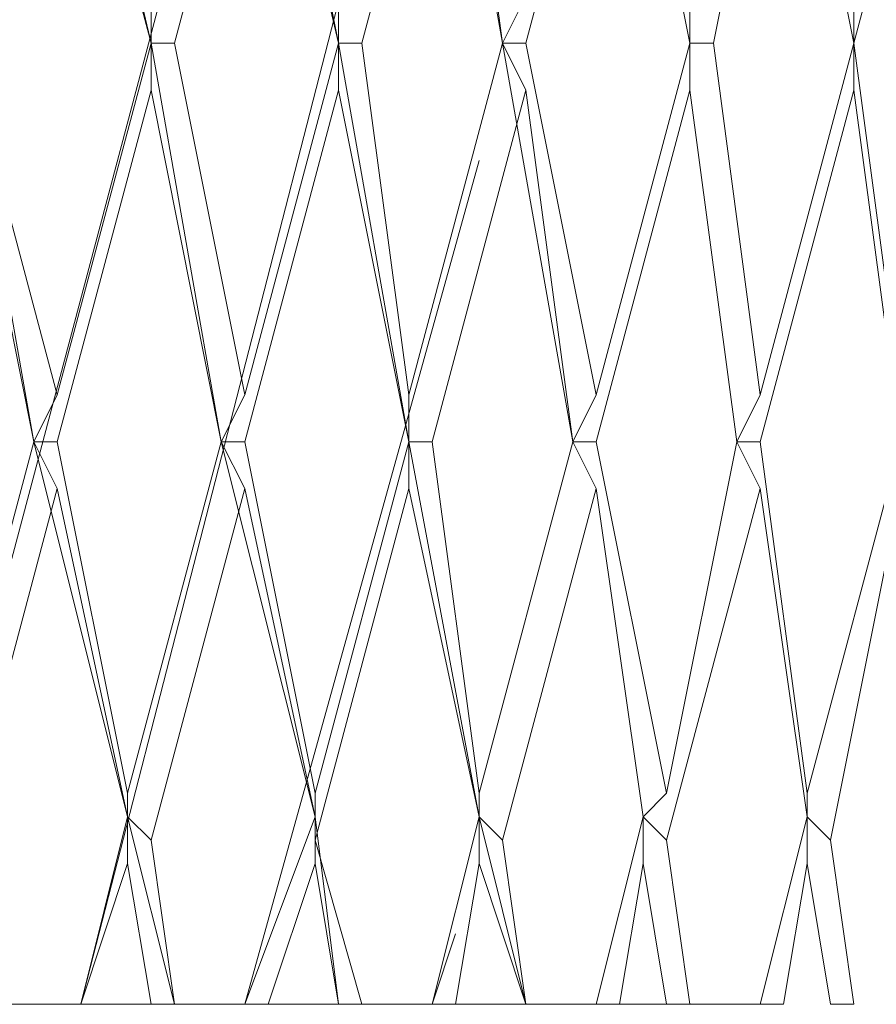
# Model space of a CAD drawing. Units: centimetres. Extents: x 2.7 to 20.1, y 10.4 to 23.
# Drawn here: x 19.4 to 19.5, y 15.4 to 15.5 of the extents above; entities that cross this region are included whole.
import ezdxf

# ---------------------------------------------------------------- set-up
doc = ezdxf.new("R2010")
doc.units = ezdxf.units.CM
doc.header["$MEASUREMENT"] = 0

# ---------------------------------------------------------------- blocks, each defined once
blk = doc.blocks.new('block 8146')
at = {"color": 7, "lineweight": 9, "true_color": 0xffffff}
blk.add_lwpolyline([(19.465116, 15.424052), (19.466323, 15.424052)], dxfattribs=at)
blk = doc.blocks.new('block 8162')
at = {"color": 7, "lineweight": 9, "true_color": 0xffffff}
blk.add_lwpolyline([(19.466323, 15.424052), (19.465116, 15.432489)], dxfattribs=at)
blk = doc.blocks.new('block 8168')
at = {"color": 7, "lineweight": 9, "true_color": 0xffffff}
blk.add_lwpolyline([(19.463911, 15.431284), (19.465116, 15.424052)], dxfattribs=at)
blk = doc.blocks.new('block 8169')
at = {"color": 7, "lineweight": 9, "true_color": 0xffffff}
blk.add_lwpolyline([(19.461501, 15.424052), (19.462706, 15.424052)], dxfattribs=at)
blk = doc.blocks.new('block 8170')
at = {"color": 7, "lineweight": 9, "true_color": 0xffffff}
blk.add_lwpolyline([(19.462706, 15.424052), (19.463911, 15.431284)], dxfattribs=at)
blk = doc.blocks.new('block 8171')
at = {"color": 7, "lineweight": 9, "true_color": 0xffffff}
blk.add_lwpolyline([(19.463911, 15.431284), (19.463911, 15.433695)], dxfattribs=at)
blk = doc.blocks.new('block 8172')
at = {"color": 7, "lineweight": 9, "true_color": 0xffffff}
blk.add_lwpolyline([(19.463911, 15.433695), (19.465116, 15.432489)], dxfattribs=at)
blk = doc.blocks.new('block 8173')
at = {"color": 7, "lineweight": 9, "true_color": 0xffffff}
blk.add_lwpolyline([(19.465116, 15.432489), (19.468733, 15.450571)], dxfattribs=at)
blk = doc.blocks.new('block 8237')
at = {"color": 7, "lineweight": 9, "true_color": 0xffffff}
blk.add_lwpolyline([(19.466323, 15.473475), (19.468733, 15.455393)], dxfattribs=at)
blk = doc.blocks.new('block 8245')
at = {"color": 7, "lineweight": 9, "true_color": 0xffffff}
blk.add_lwpolyline([(19.463911, 15.434901), (19.468733, 15.452982)], dxfattribs=at)
blk = doc.blocks.new('block 8246')
at = {"color": 7, "lineweight": 9, "true_color": 0xffffff}
blk.add_lwpolyline([(19.468733, 15.452982), (19.466323, 15.471064)], dxfattribs=at)
blk = doc.blocks.new('block 8247')
at = {"color": 7, "lineweight": 9, "true_color": 0xffffff}
blk.add_lwpolyline([(19.463911, 15.434901), (19.463911, 15.433695)], dxfattribs=at)
blk = doc.blocks.new('block 8248')
at = {"color": 7, "lineweight": 9, "true_color": 0xffffff}
blk.add_lwpolyline([(19.461501, 15.452982), (19.463911, 15.434901)], dxfattribs=at)
blk = doc.blocks.new('block 8305')
at = {"color": 7, "lineweight": 9, "true_color": 0xffffff}
blk.add_lwpolyline([(19.456679, 15.424052), (19.457884, 15.424052)], dxfattribs=at)
blk = doc.blocks.new('block 8317')
at = {"color": 7, "lineweight": 9, "true_color": 0xffffff}
blk.add_lwpolyline([(19.466323, 15.475886), (19.466323, 15.473475)], dxfattribs=at)
blk = doc.blocks.new('block 8319')
at = {"color": 7, "lineweight": 9, "true_color": 0xffffff}
blk.add_lwpolyline([(19.457884, 15.424052), (19.461501, 15.424052)], dxfattribs=at)
blk = doc.blocks.new('block 8320')
at = {"color": 7, "lineweight": 9, "true_color": 0xffffff}
blk.add_lwpolyline([(19.457884, 15.424052), (19.456679, 15.432489)], dxfattribs=at)
blk = doc.blocks.new('block 8321')
at = {"color": 7, "lineweight": 9, "true_color": 0xffffff}
blk.add_lwpolyline([(19.463911, 15.433695), (19.461501, 15.424052)], dxfattribs=at)
blk = doc.blocks.new('block 8322')
at = {"color": 7, "lineweight": 9, "true_color": 0xffffff}
blk.add_lwpolyline([(19.463911, 15.433695), (19.461501, 15.450571)], dxfattribs=at)
blk = doc.blocks.new('block 8323')
at = {"color": 7, "lineweight": 9, "true_color": 0xffffff}
blk.add_lwpolyline([(19.454268, 15.424052), (19.456679, 15.424052)], dxfattribs=at)
blk = doc.blocks.new('block 8324')
at = {"color": 7, "lineweight": 9, "true_color": 0xffffff}
blk.add_lwpolyline([(19.455473, 15.431284), (19.456679, 15.424052)], dxfattribs=at)
blk = doc.blocks.new('block 8325')
at = {"color": 7, "lineweight": 9, "true_color": 0xffffff}
blk.add_lwpolyline([(19.453062, 15.424052), (19.454268, 15.424052)], dxfattribs=at)
blk = doc.blocks.new('block 8326')
at = {"color": 7, "lineweight": 9, "true_color": 0xffffff}
blk.add_lwpolyline([(19.454268, 15.424052), (19.455473, 15.431284)], dxfattribs=at)
blk = doc.blocks.new('block 8327')
at = {"color": 7, "lineweight": 9, "true_color": 0xffffff}
blk.add_lwpolyline([(19.455473, 15.431284), (19.455473, 15.433695)], dxfattribs=at)
blk = doc.blocks.new('block 8328')
at = {"color": 7, "lineweight": 9, "true_color": 0xffffff}
blk.add_lwpolyline([(19.455473, 15.433695), (19.456679, 15.432489)], dxfattribs=at)
blk = doc.blocks.new('block 8329')
at = {"color": 7, "lineweight": 9, "true_color": 0xffffff}
blk.add_lwpolyline([(19.456679, 15.432489), (19.461501, 15.450571)], dxfattribs=at)
blk = doc.blocks.new('block 8330')
at = {"color": 7, "lineweight": 9, "true_color": 0xffffff}
blk.add_lwpolyline([(19.461501, 15.450571), (19.460295, 15.452982)], dxfattribs=at)
blk = doc.blocks.new('block 8331')
at = {"color": 7, "lineweight": 9, "true_color": 0xffffff}
blk.add_lwpolyline([(19.460295, 15.452982), (19.461501, 15.452982)], dxfattribs=at)
blk = doc.blocks.new('block 8332')
at = {"color": 7, "lineweight": 9, "true_color": 0xffffff}
blk.add_lwpolyline([(19.461501, 15.452982), (19.466323, 15.471064)], dxfattribs=at)
blk = doc.blocks.new('block 8333')
at = {"color": 7, "lineweight": 9, "true_color": 0xffffff}
blk.add_lwpolyline([(19.466323, 15.473475), (19.466323, 15.471064)], dxfattribs=at)
blk = doc.blocks.new('block 8334')
at = {"color": 7, "lineweight": 9, "true_color": 0xffffff}
blk.add_lwpolyline([(19.466323, 15.473475), (19.466323, 15.473475)], dxfattribs=at)
blk = doc.blocks.new('block 8335')
at = {"color": 7, "lineweight": 9, "true_color": 0xffffff}
blk.add_lwpolyline([(19.466323, 15.473475), (19.471143, 15.491557)], dxfattribs=at)
blk = doc.blocks.new('block 8385')
at = {"color": 7, "lineweight": 9, "true_color": 0xffffff}
blk.add_lwpolyline([(19.461501, 15.455393), (19.460295, 15.452982)], dxfattribs=at)
blk = doc.blocks.new('block 8392')
at = {"color": 7, "lineweight": 9, "true_color": 0xffffff}
blk.add_lwpolyline([(19.459089, 15.473475), (19.461501, 15.455393)], dxfattribs=at)
blk = doc.blocks.new('block 8393')
at = {"color": 7, "lineweight": 9, "true_color": 0xffffff}
blk.add_lwpolyline([(19.461501, 15.455393), (19.466323, 15.473475)], dxfattribs=at)
blk = doc.blocks.new('block 8394')
at = {"color": 7, "lineweight": 9, "true_color": 0xffffff}
blk.add_lwpolyline([(19.466323, 15.473475), (19.462706, 15.491557)], dxfattribs=at)
blk = doc.blocks.new('block 8395')
at = {"color": 7, "lineweight": 9, "true_color": 0xffffff}
blk.add_lwpolyline([(19.456679, 15.434901), (19.460295, 15.452982)], dxfattribs=at)
blk = doc.blocks.new('block 8396')
at = {"color": 7, "lineweight": 9, "true_color": 0xffffff}
blk.add_lwpolyline([(19.460295, 15.452982), (19.457884, 15.471064)], dxfattribs=at)
blk = doc.blocks.new('block 8397')
at = {"color": 7, "lineweight": 9, "true_color": 0xffffff}
blk.add_lwpolyline([(19.456679, 15.434901), (19.455473, 15.433695)], dxfattribs=at)
blk = doc.blocks.new('block 8398')
at = {"color": 7, "lineweight": 9, "true_color": 0xffffff}
blk.add_lwpolyline([(19.453062, 15.452982), (19.456679, 15.434901)], dxfattribs=at)
blk = doc.blocks.new('block 8414')
at = {"color": 7, "lineweight": 9, "true_color": 0xffffff}
blk.add_lwpolyline([(19.449446, 15.424052), (19.449446, 15.424052)], dxfattribs=at)
blk = doc.blocks.new('block 8417')
at = {"color": 7, "lineweight": 9, "true_color": 0xffffff}
blk.add_lwpolyline([(19.449446, 15.424052), (19.449446, 15.424052)], dxfattribs=at)
blk = doc.blocks.new('block 8418')
at = {"color": 7, "lineweight": 9, "true_color": 0xffffff}
blk.add_lwpolyline([(19.447034, 15.433695), (19.449446, 15.424052)], dxfattribs=at)
blk = doc.blocks.new('block 8426')
at = {"color": 7, "lineweight": 9, "true_color": 0xffffff}
blk.add_lwpolyline([(19.445829, 15.424052), (19.449446, 15.424052)], dxfattribs=at)
blk = doc.blocks.new('block 8427')
at = {"color": 7, "lineweight": 9, "true_color": 0xffffff}
blk.add_lwpolyline([(19.447034, 15.431284), (19.449446, 15.424052)], dxfattribs=at)
blk = doc.blocks.new('block 8430')
at = {"color": 7, "lineweight": 9, "true_color": 0xffffff}
blk.add_lwpolyline([(19.449446, 15.424052), (19.453062, 15.424052)], dxfattribs=at)
blk = doc.blocks.new('block 8431')
at = {"color": 7, "lineweight": 9, "true_color": 0xffffff}
blk.add_lwpolyline([(19.449446, 15.424052), (19.448241, 15.432489)], dxfattribs=at)
blk = doc.blocks.new('block 8432')
at = {"color": 7, "lineweight": 9, "true_color": 0xffffff}
blk.add_lwpolyline([(19.455473, 15.433695), (19.453062, 15.424052)], dxfattribs=at)
blk = doc.blocks.new('block 8433')
at = {"color": 7, "lineweight": 9, "true_color": 0xffffff}
blk.add_lwpolyline([(19.455473, 15.433695), (19.453062, 15.450571)], dxfattribs=at)
blk = doc.blocks.new('block 8434')
at = {"color": 7, "lineweight": 9, "true_color": 0xffffff}
blk.add_lwpolyline([(19.444624, 15.424052), (19.445829, 15.424052)], dxfattribs=at)
blk = doc.blocks.new('block 8435')
at = {"color": 7, "lineweight": 9, "true_color": 0xffffff}
blk.add_lwpolyline([(19.445829, 15.424052), (19.447034, 15.431284)], dxfattribs=at)
blk = doc.blocks.new('block 8436')
at = {"color": 7, "lineweight": 9, "true_color": 0xffffff}
blk.add_lwpolyline([(19.447034, 15.431284), (19.447034, 15.433695)], dxfattribs=at)
blk = doc.blocks.new('block 8437')
at = {"color": 7, "lineweight": 9, "true_color": 0xffffff}
blk.add_lwpolyline([(19.447034, 15.433695), (19.448241, 15.432489)], dxfattribs=at)
blk = doc.blocks.new('block 8438')
at = {"color": 7, "lineweight": 9, "true_color": 0xffffff}
blk.add_lwpolyline([(19.448241, 15.432489), (19.453062, 15.450571)], dxfattribs=at)
blk = doc.blocks.new('block 8439')
at = {"color": 7, "lineweight": 9, "true_color": 0xffffff}
blk.add_lwpolyline([(19.453062, 15.450571), (19.451856, 15.452982)], dxfattribs=at)
blk = doc.blocks.new('block 8440')
at = {"color": 7, "lineweight": 9, "true_color": 0xffffff}
blk.add_lwpolyline([(19.451856, 15.452982), (19.453062, 15.452982)], dxfattribs=at)
blk = doc.blocks.new('block 8441')
at = {"color": 7, "lineweight": 9, "true_color": 0xffffff}
blk.add_lwpolyline([(19.453062, 15.452982), (19.457884, 15.471064)], dxfattribs=at)
blk = doc.blocks.new('block 8442')
at = {"color": 7, "lineweight": 9, "true_color": 0xffffff}
blk.add_lwpolyline([(19.457884, 15.473475), (19.457884, 15.471064)], dxfattribs=at)
blk = doc.blocks.new('block 8443')
at = {"color": 7, "lineweight": 9, "true_color": 0xffffff}
blk.add_lwpolyline([(19.459089, 15.473475), (19.457884, 15.473475)], dxfattribs=at)
blk = doc.blocks.new('block 8444')
at = {"color": 7, "lineweight": 9, "true_color": 0xffffff}
blk.add_lwpolyline([(19.459089, 15.473475), (19.462706, 15.491557)], dxfattribs=at)
blk = doc.blocks.new('block 8483')
at = {"color": 7, "lineweight": 9, "true_color": 0xffffff}
blk.add_lwpolyline([(19.444624, 15.424052), (19.444624, 15.424052)], dxfattribs=at)
blk = doc.blocks.new('block 8484')
at = {"color": 7, "lineweight": 9, "true_color": 0xffffff}
blk.add_lwpolyline([(19.444624, 15.424052), (19.445829, 15.427668)], dxfattribs=at)
blk = doc.blocks.new('block 8506')
at = {"color": 7, "lineweight": 9, "true_color": 0xffffff}
blk.add_lwpolyline([(19.457884, 15.475886), (19.457884, 15.473475)], dxfattribs=at)
blk = doc.blocks.new('block 8564')
at = {"color": 7, "lineweight": 9, "true_color": 0xffffff}
blk.add_lwpolyline([(19.453062, 15.455393), (19.451856, 15.452982)], dxfattribs=at)
blk = doc.blocks.new('block 8569')
at = {"color": 7, "lineweight": 9, "true_color": 0xffffff}
blk.add_lwpolyline([(19.448241, 15.473475), (19.451856, 15.452982)], dxfattribs=at)
blk = doc.blocks.new('block 8572')
at = {"color": 7, "lineweight": 9, "true_color": 0xffffff}
blk.add_lwpolyline([(19.447034, 15.434901), (19.451856, 15.452982)], dxfattribs=at)
blk = doc.blocks.new('block 8573')
at = {"color": 7, "lineweight": 9, "true_color": 0xffffff}
blk.add_lwpolyline([(19.451856, 15.452982), (19.449446, 15.471064)], dxfattribs=at)
blk = doc.blocks.new('block 8574')
at = {"color": 7, "lineweight": 9, "true_color": 0xffffff}
blk.add_lwpolyline([(19.447034, 15.434901), (19.447034, 15.433695)], dxfattribs=at)
blk = doc.blocks.new('block 8575')
at = {"color": 7, "lineweight": 9, "true_color": 0xffffff}
blk.add_lwpolyline([(19.444624, 15.452982), (19.447034, 15.434901)], dxfattribs=at)
blk = doc.blocks.new('block 8576')
at = {"color": 7, "lineweight": 9, "true_color": 0xffffff}
blk.add_lwpolyline([(19.447034, 15.433695), (19.447034, 15.433695)], dxfattribs=at)
blk = doc.blocks.new('block 8577')
at = {"color": 7, "lineweight": 9, "true_color": 0xffffff}
blk.add_lwpolyline([(19.443419, 15.452982), (19.447034, 15.433695)], dxfattribs=at)
blk = doc.blocks.new('block 8580')
at = {"color": 7, "lineweight": 9, "true_color": 0xffffff}
blk.add_lwpolyline([(19.449446, 15.473475), (19.453062, 15.455393)], dxfattribs=at)
blk = doc.blocks.new('block 8581')
at = {"color": 7, "lineweight": 9, "true_color": 0xffffff}
blk.add_lwpolyline([(19.453062, 15.455393), (19.457884, 15.473475)], dxfattribs=at)
blk = doc.blocks.new('block 8582')
at = {"color": 7, "lineweight": 9, "true_color": 0xffffff}
blk.add_lwpolyline([(19.457884, 15.473475), (19.454268, 15.491557)], dxfattribs=at)
blk = doc.blocks.new('block 8589')
at = {"color": 7, "lineweight": 9, "true_color": 0xffffff}
blk.add_lwpolyline([(19.439802, 15.424052), (19.441007, 15.424052)], dxfattribs=at)
blk = doc.blocks.new('block 8590')
at = {"color": 7, "lineweight": 9, "true_color": 0xffffff}
blk.add_lwpolyline([(19.439802, 15.424052), (19.439802, 15.424052)], dxfattribs=at)
blk = doc.blocks.new('block 8591')
at = {"color": 7, "lineweight": 9, "true_color": 0xffffff}
blk.add_lwpolyline([(19.438597, 15.433695), (19.439802, 15.424052)], dxfattribs=at)
blk = doc.blocks.new('block 8601')
at = {"color": 7, "lineweight": 9, "true_color": 0xffffff}
blk.add_lwpolyline([(19.436186, 15.424052), (19.439802, 15.424052)], dxfattribs=at)
blk = doc.blocks.new('block 8602')
at = {"color": 7, "lineweight": 9, "true_color": 0xffffff}
blk.add_lwpolyline([(19.438597, 15.431284), (19.439802, 15.424052)], dxfattribs=at)
blk = doc.blocks.new('block 8605')
at = {"color": 7, "lineweight": 9, "true_color": 0xffffff}
blk.add_lwpolyline([(19.441007, 15.424052), (19.444624, 15.424052)], dxfattribs=at)
blk = doc.blocks.new('block 8606')
at = {"color": 7, "lineweight": 9, "true_color": 0xffffff}
blk.add_lwpolyline([(19.441007, 15.424052), (19.438597, 15.432489)], dxfattribs=at)
blk = doc.blocks.new('block 8607')
at = {"color": 7, "lineweight": 9, "true_color": 0xffffff}
blk.add_lwpolyline([(19.447034, 15.433695), (19.444624, 15.424052)], dxfattribs=at)
blk = doc.blocks.new('block 8608')
at = {"color": 7, "lineweight": 9, "true_color": 0xffffff}
blk.add_lwpolyline([(19.447034, 15.433695), (19.443419, 15.450571)], dxfattribs=at)
blk = doc.blocks.new('block 8610')
at = {"color": 7, "lineweight": 9, "true_color": 0xffffff}
blk.add_lwpolyline([(19.43498, 15.424052), (19.436186, 15.424052)], dxfattribs=at)
blk = doc.blocks.new('block 8611')
at = {"color": 7, "lineweight": 9, "true_color": 0xffffff}
blk.add_lwpolyline([(19.436186, 15.424052), (19.438597, 15.431284)], dxfattribs=at)
blk = doc.blocks.new('block 8612')
at = {"color": 7, "lineweight": 9, "true_color": 0xffffff}
blk.add_lwpolyline([(19.438597, 15.431284), (19.438597, 15.433695)], dxfattribs=at)
blk = doc.blocks.new('block 8613')
at = {"color": 7, "lineweight": 9, "true_color": 0xffffff}
blk.add_lwpolyline([(19.438597, 15.433695), (19.438597, 15.432489)], dxfattribs=at)
blk = doc.blocks.new('block 8614')
at = {"color": 7, "lineweight": 9, "true_color": 0xffffff}
blk.add_lwpolyline([(19.438597, 15.432489), (19.443419, 15.450571)], dxfattribs=at)
blk = doc.blocks.new('block 8615')
at = {"color": 7, "lineweight": 9, "true_color": 0xffffff}
blk.add_lwpolyline([(19.443419, 15.450571), (19.443419, 15.452982)], dxfattribs=at)
blk = doc.blocks.new('block 8616')
at = {"color": 7, "lineweight": 9, "true_color": 0xffffff}
blk.add_lwpolyline([(19.443419, 15.452982), (19.444624, 15.452982)], dxfattribs=at)
blk = doc.blocks.new('block 8617')
at = {"color": 7, "lineweight": 9, "true_color": 0xffffff}
blk.add_lwpolyline([(19.444624, 15.452982), (19.449446, 15.471064)], dxfattribs=at)
blk = doc.blocks.new('block 8618')
at = {"color": 7, "lineweight": 9, "true_color": 0xffffff}
blk.add_lwpolyline([(19.448241, 15.473475), (19.449446, 15.471064)], dxfattribs=at)
blk = doc.blocks.new('block 8619')
at = {"color": 7, "lineweight": 9, "true_color": 0xffffff}
blk.add_lwpolyline([(19.449446, 15.473475), (19.448241, 15.473475)], dxfattribs=at)
blk = doc.blocks.new('block 8620')
at = {"color": 7, "lineweight": 9, "true_color": 0xffffff}
blk.add_lwpolyline([(19.449446, 15.473475), (19.454268, 15.491557)], dxfattribs=at)
blk = doc.blocks.new('block 8654')
at = {"color": 7, "lineweight": 9, "true_color": 0xffffff}
blk.add_lwpolyline([(19.43498, 15.424052), (19.43498, 15.424052)], dxfattribs=at)
blk = doc.blocks.new('block 8655')
at = {"color": 7, "lineweight": 9, "true_color": 0xffffff}
blk.add_lwpolyline([(19.43498, 15.424052), (19.447034, 15.467448)], dxfattribs=at)
blk = doc.blocks.new('block 8685')
at = {"color": 7, "lineweight": 9, "true_color": 0xffffff}
blk.add_lwpolyline([(19.449446, 15.475886), (19.448241, 15.473475)], dxfattribs=at)
blk = doc.blocks.new('block 8704')
at = {"color": 7, "lineweight": 9, "true_color": 0xffffff}
blk.add_lwpolyline([(19.448241, 15.473475), (19.448241, 15.473475)], dxfattribs=at)
blk = doc.blocks.new('block 8705')
at = {"color": 7, "lineweight": 9, "true_color": 0xffffff}
blk.add_lwpolyline([(19.444624, 15.493968), (19.448241, 15.473475)], dxfattribs=at)
blk = doc.blocks.new('block 8707')
at = {"color": 7, "lineweight": 9, "true_color": 0xffffff}
blk.add_lwpolyline([(19.443419, 15.455393), (19.443419, 15.452982)], dxfattribs=at)
blk = doc.blocks.new('block 8710')
at = {"color": 7, "lineweight": 9, "true_color": 0xffffff}
blk.add_lwpolyline([(19.443419, 15.452982), (19.443419, 15.452982)], dxfattribs=at)
blk = doc.blocks.new('block 8711')
at = {"color": 7, "lineweight": 9, "true_color": 0xffffff}
blk.add_lwpolyline([(19.439802, 15.473475), (19.443419, 15.452982)], dxfattribs=at)
blk = doc.blocks.new('block 8715')
at = {"color": 7, "lineweight": 9, "true_color": 0xffffff}
blk.add_lwpolyline([(19.438597, 15.434901), (19.443419, 15.452982)], dxfattribs=at)
blk = doc.blocks.new('block 8716')
at = {"color": 7, "lineweight": 9, "true_color": 0xffffff}
blk.add_lwpolyline([(19.443419, 15.452982), (19.439802, 15.471064)], dxfattribs=at)
blk = doc.blocks.new('block 8717')
at = {"color": 7, "lineweight": 9, "true_color": 0xffffff}
blk.add_lwpolyline([(19.438597, 15.434901), (19.438597, 15.433695)], dxfattribs=at)
blk = doc.blocks.new('block 8718')
at = {"color": 7, "lineweight": 9, "true_color": 0xffffff}
blk.add_lwpolyline([(19.43498, 15.452982), (19.438597, 15.434901)], dxfattribs=at)
blk = doc.blocks.new('block 8719')
at = {"color": 7, "lineweight": 9, "true_color": 0xffffff}
blk.add_lwpolyline([(19.438597, 15.433695), (19.438597, 15.433695)], dxfattribs=at)
blk = doc.blocks.new('block 8720')
at = {"color": 7, "lineweight": 9, "true_color": 0xffffff}
blk.add_lwpolyline([(19.433775, 15.452982), (19.438597, 15.433695)], dxfattribs=at)
blk = doc.blocks.new('block 8725')
at = {"color": 7, "lineweight": 9, "true_color": 0xffffff}
blk.add_lwpolyline([(19.431364, 15.424052), (19.431364, 15.424052)], dxfattribs=at)
blk = doc.blocks.new('block 8726')
at = {"color": 7, "lineweight": 9, "true_color": 0xffffff}
blk.add_lwpolyline([(19.430159, 15.424052), (19.431364, 15.424052)], dxfattribs=at)
blk = doc.blocks.new('block 8727')
at = {"color": 7, "lineweight": 9, "true_color": 0xffffff}
blk.add_lwpolyline([(19.428952, 15.433695), (19.431364, 15.424052)], dxfattribs=at)
blk = doc.blocks.new('block 8731')
at = {"color": 7, "lineweight": 9, "true_color": 0xffffff}
blk.add_lwpolyline([(19.441007, 15.473475), (19.443419, 15.455393)], dxfattribs=at)
blk = doc.blocks.new('block 8732')
at = {"color": 7, "lineweight": 9, "true_color": 0xffffff}
blk.add_lwpolyline([(19.443419, 15.455393), (19.448241, 15.473475)], dxfattribs=at)
blk = doc.blocks.new('block 8733')
at = {"color": 7, "lineweight": 9, "true_color": 0xffffff}
blk.add_lwpolyline([(19.448241, 15.473475), (19.445829, 15.491557)], dxfattribs=at)
blk = doc.blocks.new('block 8737')
at = {"color": 7, "lineweight": 9, "true_color": 0xffffff}
blk.add_lwpolyline([(19.426542, 15.424052), (19.430159, 15.424052)], dxfattribs=at)
blk = doc.blocks.new('block 8738')
at = {"color": 7, "lineweight": 9, "true_color": 0xffffff}
blk.add_lwpolyline([(19.428952, 15.431284), (19.430159, 15.424052)], dxfattribs=at)
blk = doc.blocks.new('block 8787')
at = {"color": 7, "lineweight": 9, "true_color": 0xffffff}
blk.add_lwpolyline([(19.431364, 15.424052), (19.43498, 15.424052)], dxfattribs=at)
blk = doc.blocks.new('block 8788')
at = {"color": 7, "lineweight": 9, "true_color": 0xffffff}
blk.add_lwpolyline([(19.431364, 15.424052), (19.430159, 15.432489)], dxfattribs=at)
blk = doc.blocks.new('block 8789')
at = {"color": 7, "lineweight": 9, "true_color": 0xffffff}
blk.add_lwpolyline([(19.438597, 15.433695), (19.43498, 15.424052)], dxfattribs=at)
blk = doc.blocks.new('block 8790')
at = {"color": 7, "lineweight": 9, "true_color": 0xffffff}
blk.add_lwpolyline([(19.438597, 15.433695), (19.43498, 15.450571)], dxfattribs=at)
blk = doc.blocks.new('block 8792')
at = {"color": 7, "lineweight": 9, "true_color": 0xffffff}
blk.add_lwpolyline([(19.426542, 15.424052), (19.426542, 15.424052)], dxfattribs=at)
blk = doc.blocks.new('block 8793')
at = {"color": 7, "lineweight": 9, "true_color": 0xffffff}
blk.add_lwpolyline([(19.426542, 15.424052), (19.428952, 15.431284)], dxfattribs=at)
blk = doc.blocks.new('block 8794')
at = {"color": 7, "lineweight": 9, "true_color": 0xffffff}
blk.add_lwpolyline([(19.428952, 15.431284), (19.428952, 15.433695)], dxfattribs=at)
blk = doc.blocks.new('block 8795')
at = {"color": 7, "lineweight": 9, "true_color": 0xffffff}
blk.add_lwpolyline([(19.428952, 15.433695), (19.430159, 15.432489)], dxfattribs=at)
blk = doc.blocks.new('block 8796')
at = {"color": 7, "lineweight": 9, "true_color": 0xffffff}
blk.add_lwpolyline([(19.430159, 15.432489), (19.43498, 15.450571)], dxfattribs=at)
blk = doc.blocks.new('block 8797')
at = {"color": 7, "lineweight": 9, "true_color": 0xffffff}
blk.add_lwpolyline([(19.43498, 15.450571), (19.433775, 15.452982)], dxfattribs=at)
blk = doc.blocks.new('block 8798')
at = {"color": 7, "lineweight": 9, "true_color": 0xffffff}
blk.add_lwpolyline([(19.433775, 15.452982), (19.43498, 15.452982)], dxfattribs=at)
blk = doc.blocks.new('block 8799')
at = {"color": 7, "lineweight": 9, "true_color": 0xffffff}
blk.add_lwpolyline([(19.43498, 15.452982), (19.439802, 15.471064)], dxfattribs=at)
blk = doc.blocks.new('block 8800')
at = {"color": 7, "lineweight": 9, "true_color": 0xffffff}
blk.add_lwpolyline([(19.439802, 15.473475), (19.439802, 15.471064)], dxfattribs=at)
blk = doc.blocks.new('block 8801')
at = {"color": 7, "lineweight": 9, "true_color": 0xffffff}
blk.add_lwpolyline([(19.441007, 15.473475), (19.439802, 15.473475)], dxfattribs=at)
blk = doc.blocks.new('block 8802')
at = {"color": 7, "lineweight": 9, "true_color": 0xffffff}
blk.add_lwpolyline([(19.441007, 15.473475), (19.445829, 15.491557)], dxfattribs=at)
blk = doc.blocks.new('block 8848')
at = {"color": 7, "lineweight": 9, "true_color": 0xffffff}
blk.add_lwpolyline([(19.426542, 15.424052), (19.426542, 15.424052)], dxfattribs=at)
blk = doc.blocks.new('block 8849')
at = {"color": 7, "lineweight": 9, "true_color": 0xffffff}
blk.add_lwpolyline([(19.426542, 15.424052), (19.448241, 15.508434)], dxfattribs=at)
blk = doc.blocks.new('block 8885')
at = {"color": 7, "lineweight": 9, "true_color": 0xffffff}
blk.add_lwpolyline([(19.439802, 15.475886), (19.439802, 15.473475)], dxfattribs=at)
blk = doc.blocks.new('block 8893')
at = {"color": 7, "lineweight": 9, "true_color": 0xffffff}
blk.add_lwpolyline([(19.439802, 15.473475), (19.439802, 15.473475)], dxfattribs=at)
blk = doc.blocks.new('block 8894')
at = {"color": 7, "lineweight": 9, "true_color": 0xffffff}
blk.add_lwpolyline([(19.43498, 15.493968), (19.439802, 15.473475)], dxfattribs=at)
blk = doc.blocks.new('block 8895')
at = {"color": 7, "lineweight": 9, "true_color": 0xffffff}
blk.add_lwpolyline([(19.43498, 15.455393), (19.433775, 15.452982)], dxfattribs=at)
blk = doc.blocks.new('block 8902')
at = {"color": 7, "lineweight": 9, "true_color": 0xffffff}
blk.add_lwpolyline([(19.428952, 15.434901), (19.428952, 15.433695)], dxfattribs=at)
blk = doc.blocks.new('block 8903')
at = {"color": 7, "lineweight": 9, "true_color": 0xffffff}
blk.add_lwpolyline([(19.425337, 15.452982), (19.428952, 15.434901)], dxfattribs=at)
blk = doc.blocks.new('block 8904')
at = {"color": 7, "lineweight": 9, "true_color": 0xffffff}
blk.add_lwpolyline([(19.428952, 15.434901), (19.433775, 15.452982)], dxfattribs=at)
blk = doc.blocks.new('block 8905')
at = {"color": 7, "lineweight": 9, "true_color": 0xffffff}
blk.add_lwpolyline([(19.428952, 15.433695), (19.428952, 15.433695)], dxfattribs=at)
blk = doc.blocks.new('block 8906')
at = {"color": 7, "lineweight": 9, "true_color": 0xffffff}
blk.add_lwpolyline([(19.424132, 15.452982), (19.428952, 15.433695)], dxfattribs=at)
blk = doc.blocks.new('block 8907')
at = {"color": 7, "lineweight": 9, "true_color": 0xffffff}
blk.add_lwpolyline([(19.433775, 15.452982), (19.430159, 15.471064)], dxfattribs=at)
blk = doc.blocks.new('block 8908')
at = {"color": 7, "lineweight": 9, "true_color": 0xffffff}
blk.add_lwpolyline([(19.433775, 15.452982), (19.433775, 15.452982)], dxfattribs=at)
blk = doc.blocks.new('block 8909')
at = {"color": 7, "lineweight": 9, "true_color": 0xffffff}
blk.add_lwpolyline([(19.430159, 15.473475), (19.433775, 15.452982)], dxfattribs=at)
blk = doc.blocks.new('block 8925')
at = {"color": 7, "lineweight": 9, "true_color": 0xffffff}
blk.add_lwpolyline([(19.431364, 15.473475), (19.43498, 15.455393)], dxfattribs=at)
blk = doc.blocks.new('block 8926')
at = {"color": 7, "lineweight": 9, "true_color": 0xffffff}
blk.add_lwpolyline([(19.43498, 15.455393), (19.439802, 15.473475)], dxfattribs=at)
blk = doc.blocks.new('block 8927')
at = {"color": 7, "lineweight": 9, "true_color": 0xffffff}
blk.add_lwpolyline([(19.439802, 15.473475), (19.436186, 15.491557)], dxfattribs=at)
blk = doc.blocks.new('block 8930')
at = {"color": 7, "lineweight": 9, "true_color": 0xffffff}
blk.add_lwpolyline([(19.42172, 15.424052), (19.426542, 15.424052)], dxfattribs=at)
blk = doc.blocks.new('block 8932')
at = {"color": 7, "lineweight": 9, "true_color": 0xffffff}
blk.add_lwpolyline([(19.428952, 15.433695), (19.426542, 15.424052)], dxfattribs=at)
blk = doc.blocks.new('block 8933')
at = {"color": 7, "lineweight": 9, "true_color": 0xffffff}
blk.add_lwpolyline([(19.428952, 15.433695), (19.425337, 15.450571)], dxfattribs=at)
blk = doc.blocks.new('block 8939')
at = {"color": 7, "lineweight": 9, "true_color": 0xffffff}
blk.add_lwpolyline([(19.420515, 15.432489), (19.425337, 15.450571)], dxfattribs=at)
blk = doc.blocks.new('block 8940')
at = {"color": 7, "lineweight": 9, "true_color": 0xffffff}
blk.add_lwpolyline([(19.425337, 15.450571), (19.424132, 15.452982)], dxfattribs=at)
blk = doc.blocks.new('block 8941')
at = {"color": 7, "lineweight": 9, "true_color": 0xffffff}
blk.add_lwpolyline([(19.424132, 15.452982), (19.425337, 15.452982)], dxfattribs=at)
blk = doc.blocks.new('block 8942')
at = {"color": 7, "lineweight": 9, "true_color": 0xffffff}
blk.add_lwpolyline([(19.425337, 15.452982), (19.430159, 15.471064)], dxfattribs=at)
blk = doc.blocks.new('block 8943')
at = {"color": 7, "lineweight": 9, "true_color": 0xffffff}
blk.add_lwpolyline([(19.430159, 15.473475), (19.430159, 15.471064)], dxfattribs=at)
blk = doc.blocks.new('block 8944')
at = {"color": 7, "lineweight": 9, "true_color": 0xffffff}
blk.add_lwpolyline([(19.431364, 15.473475), (19.430159, 15.473475)], dxfattribs=at)
blk = doc.blocks.new('block 8945')
at = {"color": 7, "lineweight": 9, "true_color": 0xffffff}
blk.add_lwpolyline([(19.431364, 15.473475), (19.436186, 15.491557)], dxfattribs=at)
blk = doc.blocks.new('block 8985')
at = {"color": 7, "lineweight": 9, "true_color": 0xffffff}
blk.add_lwpolyline([(19.416898, 15.424052), (19.442214, 15.519283), (19.450651, 15.55183)], dxfattribs=at)
blk = doc.blocks.new('block 9043')
at = {"color": 7, "lineweight": 9, "true_color": 0xffffff}
blk.add_lwpolyline([(19.41931, 15.434901), (19.424132, 15.452982)], dxfattribs=at)
blk = doc.blocks.new('block 9045')
at = {"color": 7, "lineweight": 9, "true_color": 0xffffff}
blk.add_lwpolyline([(19.425337, 15.455393), (19.424132, 15.452982)], dxfattribs=at)
blk = doc.blocks.new('block 9048')
at = {"color": 7, "lineweight": 9, "true_color": 0xffffff}
blk.add_lwpolyline([(19.430159, 15.475886), (19.430159, 15.473475)], dxfattribs=at)
blk = doc.blocks.new('block 9052')
at = {"color": 7, "lineweight": 9, "true_color": 0xffffff}
blk.add_lwpolyline([(19.424132, 15.452982), (19.420515, 15.471064)], dxfattribs=at)
blk = doc.blocks.new('block 9053')
at = {"color": 7, "lineweight": 9, "true_color": 0xffffff}
blk.add_lwpolyline([(19.424132, 15.452982), (19.424132, 15.452982)], dxfattribs=at)
blk = doc.blocks.new('block 9054')
at = {"color": 7, "lineweight": 9, "true_color": 0xffffff}
blk.add_lwpolyline([(19.420515, 15.473475), (19.424132, 15.452982)], dxfattribs=at)
blk = doc.blocks.new('block 9061')
at = {"color": 7, "lineweight": 9, "true_color": 0xffffff}
blk.add_lwpolyline([(19.430159, 15.473475), (19.430159, 15.473475)], dxfattribs=at)
blk = doc.blocks.new('block 9062')
at = {"color": 7, "lineweight": 9, "true_color": 0xffffff}
blk.add_lwpolyline([(19.425337, 15.493968), (19.430159, 15.473475)], dxfattribs=at)
blk = doc.blocks.new('block 9100')
at = {"color": 7, "lineweight": 9, "true_color": 0xffffff}
blk.add_lwpolyline([(19.420515, 15.473475), (19.425337, 15.455393)], dxfattribs=at)
blk = doc.blocks.new('block 9101')
at = {"color": 7, "lineweight": 9, "true_color": 0xffffff}
blk.add_lwpolyline([(19.425337, 15.455393), (19.430159, 15.473475)], dxfattribs=at)
blk = doc.blocks.new('block 9102')
at = {"color": 7, "lineweight": 9, "true_color": 0xffffff}
blk.add_lwpolyline([(19.430159, 15.473475), (19.425337, 15.491557)], dxfattribs=at)
blk = doc.blocks.new('block 9116')
at = {"color": 7, "lineweight": 9, "true_color": 0xffffff}
blk.add_lwpolyline([(19.420515, 15.473475), (19.425337, 15.491557)], dxfattribs=at)
blk = doc.blocks.new('block 11252')
at = {"color": 7, "lineweight": 9, "true_color": 0xffffff}
blk.add_lwpolyline([(19.447034, 15.467448), (19.447034, 15.467448)], dxfattribs=at)

msp = doc.modelspace()

# ---------------------------------------------------------------- block references
for name in ['block 8985', 'block 8849', 'block 9062', 'block 8894', 'block 8705', 'block 9116', 'block 9102', 'block 8945', 'block 8927', 'block 8802', 'block 8733', 'block 8620', 'block 8582', 'block 8444', 'block 8394', 'block 8335', 'block 9048', 'block 8885', 'block 8685', 'block 8506', 'block 8317', 'block 9054', 'block 9100', 'block 9101', 'block 8909', 'block 8943', 'block 8944', 'block 9061', 'block 8925', 'block 8926', 'block 8711', 'block 8800', 'block 8801', 'block 8893', 'block 8731', 'block 8732', 'block 8569', 'block 8618', 'block 8619', 'block 8704', 'block 8580', 'block 8581', 'block 8442', 'block 8443', 'block 8392', 'block 8393', 'block 8237', 'block 8333', 'block 8334', 'block 9052', 'block 8942', 'block 8907', 'block 8799', 'block 8716', 'block 8617', 'block 8573', 'block 8441', 'block 8396', 'block 8332', 'block 8246', 'block 8655', 'block 11252', 'block 9045', 'block 8895', 'block 8707', 'block 8564', 'block 8385', 'block 9043', 'block 8906', 'block 8940', 'block 8941', 'block 9053', 'block 8903', 'block 8904', 'block 8720', 'block 8797', 'block 8798', 'block 8908', 'block 8718', 'block 8715', 'block 8577', 'block 8615', 'block 8616', 'block 8710', 'block 8575', 'block 8572', 'block 8439', 'block 8440', 'block 8398', 'block 8395', 'block 8330', 'block 8331', 'block 8248', 'block 8245', 'block 8939', 'block 8933', 'block 8796', 'block 8790', 'block 8614', 'block 8608', 'block 8438', 'block 8433', 'block 8329', 'block 8322', 'block 8173', 'block 8902', 'block 8717', 'block 8574', 'block 8397', 'block 8247', 'block 8932', 'block 8727', 'block 8794', 'block 8795', 'block 8905', 'block 8789', 'block 8591', 'block 8612', 'block 8613', 'block 8719', 'block 8607', 'block 8418', 'block 8436', 'block 8437', 'block 8576', 'block 8432', 'block 8327', 'block 8328', 'block 8321', 'block 8171', 'block 8172', 'block 8788', 'block 8606', 'block 8431', 'block 8320', 'block 8162', 'block 8793', 'block 8738', 'block 8611', 'block 8602', 'block 8435', 'block 8427', 'block 8326', 'block 8324', 'block 8170', 'block 8168', 'block 8484', 'block 8930', 'block 8737', 'block 8792', 'block 8848', 'block 8726', 'block 8725', 'block 8787', 'block 8610', 'block 8654', 'block 8601', 'block 8589', 'block 8590', 'block 8605', 'block 8434', 'block 8483', 'block 8426', 'block 8414', 'block 8417', 'block 8430', 'block 8325', 'block 8323', 'block 8305', 'block 8319', 'block 8169', 'block 8146']:
    msp.add_blockref(name, (0, 0))

doc.saveas('drawing.dxf')
